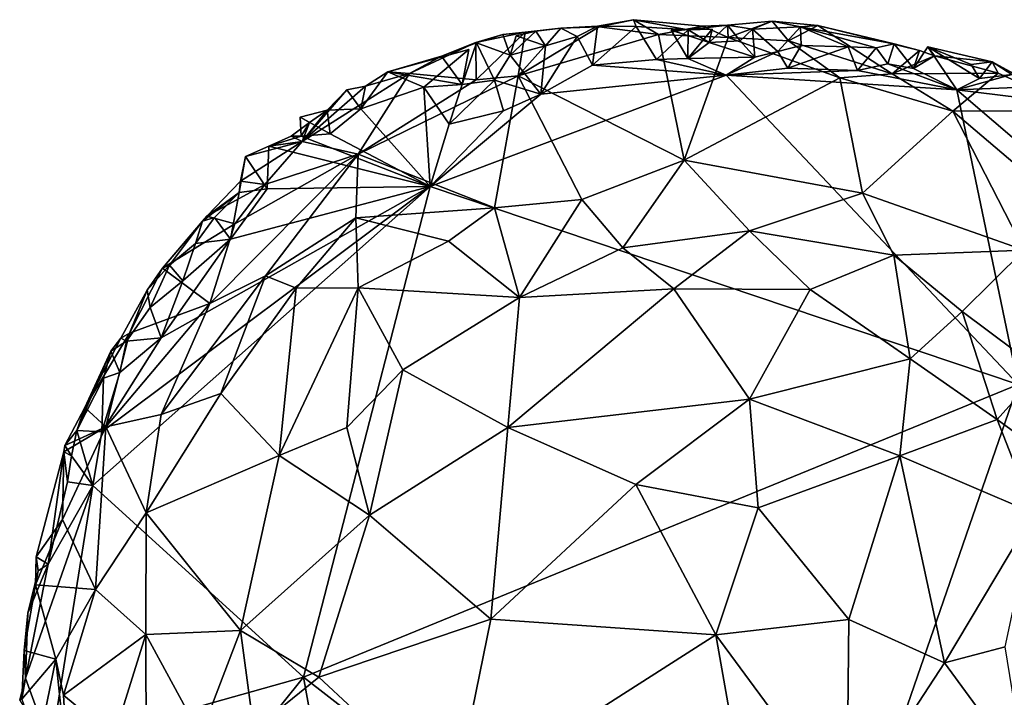
# Model space of a CAD drawing. Units: metres. Extents: x 21.17 to 25.63, y -13.4 to -7.74.
# Drawn here: x 21.63 to 22.17, y -9.77 to -9.4 of the extents above; entities that cross this region are included whole.
import ezdxf

# ---------------------------------------------------------------- set-up
doc = ezdxf.new("R2010")
doc.units = ezdxf.units.M

msp = doc.modelspace()

# ---------------------------------------------------------------- linework, layer by layer
at = {"layer": '1'}
for points in [[(21.94645, -9.40781, -0.16344), (21.94743, -9.40825, -0.1432), (21.96605, -9.40436, -0.14876)], [(21.96737, -9.40813, -0.16302), (21.94645, -9.40781, -0.16344), (21.96605, -9.40436, -0.14876)], [(21.96605, -9.40436, -0.14876), (21.94743, -9.40825, -0.1432), (21.97954, -9.41235, -0.12919)], [(21.96737, -9.40813, -0.16302), (21.96605, -9.40436, -0.14876), (21.99566, -9.40988, -0.16917)], [(21.99566, -9.40988, -0.16917), (21.96605, -9.40436, -0.14876), (22.00361, -9.40781, -0.14825)], [(21.96605, -9.40436, -0.14876), (21.97954, -9.41235, -0.12919), (22.00361, -9.40781, -0.14825)], [(22.01686, -9.40731, -0.15382), (22.01731, -9.41401, -0.13241), (22.04108, -9.40524, -0.14857)], [(22.03045, -9.4095, -0.16804), (22.01686, -9.40731, -0.15382), (22.04108, -9.40524, -0.14857)], [(22.04108, -9.40524, -0.14857), (22.01731, -9.41401, -0.13241), (22.04995, -9.41591, -0.12818)], [(22.03045, -9.4095, -0.16804), (22.04108, -9.40524, -0.14857), (22.05646, -9.40818, -0.16444)], [(22.06593, -9.4076, -0.14731), (22.04108, -9.40524, -0.14857), (22.04995, -9.41591, -0.12818)], [(22.05646, -9.40818, -0.16444), (22.04108, -9.40524, -0.14857), (22.06593, -9.4076, -0.14731)], [(21.89918, -9.42367, -0.17934), (21.89522, -9.41243, -0.15607), (21.9131, -9.41065, -0.16325)], [(21.89522, -9.41243, -0.15607), (21.90726, -9.41109, -0.14919), (21.9131, -9.41065, -0.16325)], [(21.9131, -9.41065, -0.16325), (21.90243, -9.41308, -0.18842), (21.89918, -9.42367, -0.17934)], [(21.9131, -9.41065, -0.16325), (21.91826, -9.4185, -0.17868), (21.90243, -9.41308, -0.18842)], [(21.92656, -9.40887, -0.15507), (21.90349, -9.43479, -0.11292), (21.94743, -9.40825, -0.1432)], [(21.94743, -9.40825, -0.1432), (21.90349, -9.43479, -0.11292), (21.97954, -9.41235, -0.12919)], [(21.90726, -9.41109, -0.14919), (21.90349, -9.43479, -0.11292), (21.92656, -9.40887, -0.15507)], [(21.9131, -9.41065, -0.16325), (21.90726, -9.41109, -0.14919), (21.92656, -9.40887, -0.15507)], [(21.91826, -9.4185, -0.17868), (21.9131, -9.41065, -0.16325), (21.92656, -9.40887, -0.15507)], [(21.91826, -9.4185, -0.17868), (21.92656, -9.40887, -0.15507), (21.93537, -9.41346, -0.18042)], [(21.93537, -9.41346, -0.18042), (21.92656, -9.40887, -0.15507), (21.94645, -9.40781, -0.16344)], [(21.92656, -9.40887, -0.15507), (21.94743, -9.40825, -0.1432), (21.94645, -9.40781, -0.16344)], [(21.93537, -9.41346, -0.18042), (21.94645, -9.40781, -0.16344), (21.94374, -9.42899, -0.17584)], [(21.94374, -9.42899, -0.17584), (21.94645, -9.40781, -0.16344), (21.96737, -9.40813, -0.16302)], [(21.97848, -9.4259, -0.17762), (21.94374, -9.42899, -0.17584), (21.96737, -9.40813, -0.16302)], [(21.97848, -9.4259, -0.17762), (21.96737, -9.40813, -0.16302), (21.99566, -9.40988, -0.16917)], [(21.99541, -9.42534, -0.17864), (21.97848, -9.4259, -0.17762), (21.99566, -9.40988, -0.16917)], [(22.00361, -9.40781, -0.14825), (21.97954, -9.41235, -0.12919), (22.01731, -9.41401, -0.13241)], [(22.00705, -9.41665, -0.18186), (21.98635, -9.41008, -0.1959), (22.00866, -9.40957, -0.19315)], [(22.00866, -9.40957, -0.19315), (21.98635, -9.41008, -0.1959), (21.99541, -9.42534, -0.17864)], [(21.99541, -9.42534, -0.17864), (21.98635, -9.41008, -0.1959), (22.00705, -9.41665, -0.18186)], [(22.00866, -9.40957, -0.19315), (21.99541, -9.42534, -0.17864), (21.99566, -9.40988, -0.16917)], [(21.99566, -9.40988, -0.16917), (22.00361, -9.40781, -0.14825), (22.01686, -9.40731, -0.15382)], [(22.00705, -9.41665, -0.18186), (21.99566, -9.40988, -0.16917), (22.01686, -9.40731, -0.15382)], [(21.99566, -9.40988, -0.16917), (22.00705, -9.41665, -0.18186), (22.00866, -9.40957, -0.19315)], [(22.01686, -9.40731, -0.15382), (22.00361, -9.40781, -0.14825), (22.01731, -9.41401, -0.13241)], [(22.00705, -9.41665, -0.18186), (22.01686, -9.40731, -0.15382), (22.02383, -9.41589, -0.18431)], [(22.02383, -9.41589, -0.18431), (22.01686, -9.40731, -0.15382), (22.03045, -9.4095, -0.16804)], [(22.02383, -9.41589, -0.18431), (22.03045, -9.4095, -0.16804), (22.03171, -9.42468, -0.18049)], [(22.04423, -9.42159, -0.18265), (22.03045, -9.4095, -0.16804), (22.05646, -9.40818, -0.16444)], [(22.03171, -9.42468, -0.18049), (22.03045, -9.4095, -0.16804), (22.04423, -9.42159, -0.18265)], [(22.04423, -9.42159, -0.18265), (22.05646, -9.40818, -0.16444), (22.0568, -9.41844, -0.18666)], [(22.06593, -9.4076, -0.14731), (22.04995, -9.41591, -0.12818), (22.10621, -9.4337, -0.12316)], [(22.05646, -9.40818, -0.16444), (22.06593, -9.4076, -0.14731), (22.10724, -9.41743, -0.16689)], [(22.08231, -9.41902, -0.18745), (22.05646, -9.40818, -0.16444), (22.09756, -9.41966, -0.1862)], [(22.05646, -9.40818, -0.16444), (22.10724, -9.41743, -0.16689), (22.09756, -9.41966, -0.1862)], [(22.08231, -9.41902, -0.18745), (22.0568, -9.41844, -0.18666), (22.05646, -9.40818, -0.16444)], [(22.06593, -9.4076, -0.14731), (22.10621, -9.4337, -0.12316), (22.12109, -9.42114, -0.16148)], [(22.10724, -9.41743, -0.16689), (22.06593, -9.4076, -0.14731), (22.12109, -9.42114, -0.16148)], [(21.89522, -9.41243, -0.15607), (21.88054, -9.41671, -0.15114), (21.90726, -9.41109, -0.14919)], [(21.88072, -9.43705, -0.11849), (21.90726, -9.41109, -0.14919), (21.88054, -9.41671, -0.15114)], [(21.88094, -9.41683, -0.16296), (21.88054, -9.41671, -0.15114), (21.89522, -9.41243, -0.15607)], [(21.90726, -9.41109, -0.14919), (21.88072, -9.43705, -0.11849), (21.90349, -9.43479, -0.11292)], [(21.88094, -9.41683, -0.16296), (21.89522, -9.41243, -0.15607), (21.89918, -9.42367, -0.17934)], [(21.89918, -9.42367, -0.17934), (21.90243, -9.41308, -0.18842), (21.91826, -9.4185, -0.17868)], [(21.97954, -9.41235, -0.12919), (21.90349, -9.43479, -0.11292), (21.99339, -9.48062, -0.0563)], [(21.91567, -9.44469, -0.17396), (21.91826, -9.4185, -0.17868), (21.93537, -9.41346, -0.18042)], [(21.93537, -9.41346, -0.18042), (21.94374, -9.42899, -0.17584), (21.91567, -9.44469, -0.17396)], [(21.97954, -9.41235, -0.12919), (21.99339, -9.48062, -0.0563), (22.01731, -9.41401, -0.13241)], [(22.01731, -9.41401, -0.13241), (21.99339, -9.48062, -0.0563), (22.07787, -9.43583, -0.10716)], [(22.03171, -9.42468, -0.18049), (22.00705, -9.41665, -0.18186), (22.02383, -9.41589, -0.18431)], [(22.01731, -9.41401, -0.13241), (22.07787, -9.43583, -0.10716), (22.04995, -9.41591, -0.12818)], [(22.04995, -9.41591, -0.12818), (22.07787, -9.43583, -0.10716), (22.10621, -9.4337, -0.12316)], [(21.83278, -9.43273, -0.17525), (21.8731, -9.43958, -0.17397), (21.87663, -9.42049, -0.18304)], [(21.87663, -9.42049, -0.18304), (21.85223, -9.44097, -0.17362), (21.83278, -9.43273, -0.17525)], [(21.86193, -9.42413, -0.15735), (21.8445, -9.4336, -0.13925), (21.88054, -9.41671, -0.15114)], [(21.88054, -9.41671, -0.15114), (21.8445, -9.4336, -0.13925), (21.88072, -9.43705, -0.11849)], [(21.8731, -9.43958, -0.17397), (21.85223, -9.44097, -0.17362), (21.87663, -9.42049, -0.18304)], [(21.86193, -9.42413, -0.15735), (21.88054, -9.41671, -0.15114), (21.88094, -9.41683, -0.16296)], [(21.8731, -9.43958, -0.17397), (21.86193, -9.42413, -0.15735), (21.88094, -9.41683, -0.16296)], [(21.8731, -9.43958, -0.17397), (21.88094, -9.41683, -0.16296), (21.89065, -9.43712, -0.17527)], [(21.89065, -9.43712, -0.17527), (21.88094, -9.41683, -0.16296), (21.89918, -9.42367, -0.17934)], [(21.91567, -9.44469, -0.17396), (21.89918, -9.42367, -0.17934), (21.91826, -9.4185, -0.17868)], [(21.99541, -9.42534, -0.17864), (22.00705, -9.41665, -0.18186), (22.03171, -9.42468, -0.18049)], [(22.04965, -9.43065, -0.17981), (22.04423, -9.42159, -0.18265), (22.0568, -9.41844, -0.18666)], [(22.04965, -9.43065, -0.17981), (22.0568, -9.41844, -0.18666), (22.08231, -9.41902, -0.18745)], [(22.04965, -9.43065, -0.17981), (22.08231, -9.41902, -0.18745), (22.08747, -9.432, -0.18187)], [(22.08231, -9.41902, -0.18745), (22.09756, -9.41966, -0.1862), (22.08747, -9.432, -0.18187)], [(22.08747, -9.432, -0.18187), (22.09756, -9.41966, -0.1862), (22.10378, -9.42835, -0.18326)], [(22.10378, -9.42835, -0.18326), (22.09756, -9.41966, -0.1862), (22.10724, -9.41743, -0.16689)], [(22.10378, -9.42835, -0.18326), (22.10724, -9.41743, -0.16689), (22.11782, -9.43084, -0.18351)], [(22.12109, -9.42114, -0.16148), (22.10621, -9.4337, -0.12316), (22.12915, -9.42401, -0.16883)], [(22.11782, -9.43084, -0.18351), (22.10724, -9.41743, -0.16689), (22.12109, -9.42114, -0.16148)], [(22.14123, -9.44247, -0.18344), (22.11782, -9.43084, -0.18351), (22.12563, -9.41901, -0.1902)], [(22.11782, -9.43084, -0.18351), (22.12915, -9.42401, -0.16883), (22.12563, -9.41901, -0.1902)], [(22.11782, -9.43084, -0.18351), (22.12109, -9.42114, -0.16148), (22.12915, -9.42401, -0.16883)], [(22.14123, -9.44247, -0.18344), (22.12563, -9.41901, -0.1902), (22.15347, -9.43632, -0.18635)], [(22.15347, -9.43632, -0.18635), (22.12563, -9.41901, -0.1902), (22.149, -9.42867, -0.19053)], [(22.12915, -9.42401, -0.16883), (22.16049, -9.42728, -0.1718), (22.12563, -9.41901, -0.1902)], [(22.12563, -9.41901, -0.1902), (22.16049, -9.42728, -0.1718), (22.149, -9.42867, -0.19053)], [(21.83278, -9.43273, -0.17525), (21.86193, -9.42413, -0.15735), (21.8731, -9.43958, -0.17397)], [(21.83278, -9.43273, -0.17525), (21.8445, -9.4336, -0.13925), (21.86193, -9.42413, -0.15735)], [(21.89065, -9.43712, -0.17527), (21.89918, -9.42367, -0.17934), (21.91567, -9.44469, -0.17396)], [(22.01623, -9.43451, -0.1788), (21.94374, -9.42899, -0.17584), (21.97848, -9.4259, -0.17762)], [(21.97848, -9.4259, -0.17762), (21.99541, -9.42534, -0.17864), (22.01623, -9.43451, -0.1788)], [(22.01623, -9.43451, -0.1788), (21.99541, -9.42534, -0.17864), (22.03171, -9.42468, -0.18049)], [(22.01623, -9.43451, -0.1788), (22.03171, -9.42468, -0.18049), (22.04423, -9.42159, -0.18265)], [(22.01623, -9.43451, -0.1788), (22.04423, -9.42159, -0.18265), (22.04965, -9.43065, -0.17981)], [(22.12915, -9.42401, -0.16883), (22.10621, -9.4337, -0.12316), (22.16376, -9.43335, -0.15724)], [(22.12915, -9.42401, -0.16883), (22.16376, -9.43335, -0.15724), (22.16049, -9.42728, -0.1718)], [(21.91567, -9.44469, -0.17396), (21.94374, -9.42899, -0.17584), (22.01623, -9.43451, -0.1788)], [(22.01623, -9.43451, -0.1788), (22.04965, -9.43065, -0.17981), (22.08747, -9.432, -0.18187)], [(22.01623, -9.43451, -0.1788), (22.08747, -9.432, -0.18187), (22.14123, -9.44247, -0.18344)], [(22.14123, -9.44247, -0.18344), (22.08747, -9.432, -0.18187), (22.10378, -9.42835, -0.18326)], [(22.14123, -9.44247, -0.18344), (22.10378, -9.42835, -0.18326), (22.11782, -9.43084, -0.18351)], [(22.149, -9.42867, -0.19053), (22.16049, -9.42728, -0.1718), (22.15347, -9.43632, -0.18635)], [(22.15347, -9.43632, -0.18635), (22.16049, -9.42728, -0.1718), (22.17113, -9.43405, -0.19066)], [(22.16049, -9.42728, -0.1718), (22.16376, -9.43335, -0.15724), (22.20905, -9.45373, -0.16471)], [(22.17113, -9.43405, -0.19066), (22.16049, -9.42728, -0.1718), (22.20905, -9.45373, -0.16471)], [(21.78631, -9.47041, -0.13381), (21.81665, -9.47727, -0.10271), (21.8445, -9.4336, -0.13925)], [(21.82063, -9.44049, -0.15035), (21.78631, -9.47041, -0.13381), (21.8445, -9.4336, -0.13925)], [(21.8445, -9.4336, -0.13925), (21.81665, -9.47727, -0.10271), (21.88072, -9.43705, -0.11849)], [(21.88072, -9.43705, -0.11849), (21.81665, -9.47727, -0.10271), (21.90349, -9.43479, -0.11292)], [(21.81665, -9.47727, -0.10271), (21.89066, -9.50633, -0.04772), (21.90349, -9.43479, -0.11292)], [(21.81812, -9.45262, -0.17218), (21.83278, -9.43273, -0.17525), (21.85223, -9.44097, -0.17362)], [(21.81812, -9.45262, -0.17218), (21.82063, -9.44049, -0.15035), (21.83278, -9.43273, -0.17525)], [(21.82063, -9.44049, -0.15035), (21.8445, -9.4336, -0.13925), (21.83278, -9.43273, -0.17525)], [(21.85569, -9.49488, -0.1774), (21.91567, -9.44469, -0.17396), (22.01623, -9.43451, -0.1788)], [(21.85569, -9.49488, -0.1774), (22.01623, -9.43451, -0.1788), (22.17451, -9.60218, -0.1933)], [(21.86602, -9.46104, -0.17238), (21.8731, -9.43958, -0.17397), (21.89065, -9.43712, -0.17527)], [(21.89544, -9.45373, -0.16998), (21.86602, -9.46104, -0.17238), (21.89065, -9.43712, -0.17527)], [(21.89544, -9.45373, -0.16998), (21.89065, -9.43712, -0.17527), (21.91567, -9.44469, -0.17396)], [(21.90349, -9.43479, -0.11292), (21.89066, -9.50633, -0.04772), (21.93791, -9.50195, -0.04196)], [(21.90349, -9.43479, -0.11292), (21.93791, -9.50195, -0.04196), (21.99339, -9.48062, -0.0563)], [(21.99339, -9.48062, -0.0563), (22.09016, -9.49843, -0.05458), (22.07787, -9.43583, -0.10716)], [(22.17451, -9.60218, -0.1933), (22.01623, -9.43451, -0.1788), (22.14123, -9.44247, -0.18344)], [(22.10621, -9.4337, -0.12316), (22.07787, -9.43583, -0.10716), (22.13903, -9.45395, -0.11376)], [(22.07787, -9.43583, -0.10716), (22.09016, -9.49843, -0.05458), (22.13903, -9.45395, -0.11376)], [(22.10621, -9.4337, -0.12316), (22.13903, -9.45395, -0.11376), (22.16376, -9.43335, -0.15724)], [(22.16376, -9.43335, -0.15724), (22.13903, -9.45395, -0.11376), (22.20905, -9.45373, -0.16471)], [(22.14123, -9.44247, -0.18344), (22.15347, -9.43632, -0.18635), (22.17113, -9.43405, -0.19066)], [(22.14123, -9.44247, -0.18344), (22.17113, -9.43405, -0.19066), (22.18673, -9.44065, -0.19181)], [(21.81065, -9.44246, -0.15529), (21.78631, -9.47041, -0.13381), (21.82063, -9.44049, -0.15035)], [(21.79995, -9.45336, -0.15252), (21.78631, -9.47041, -0.13381), (21.81065, -9.44246, -0.15529)], [(21.79995, -9.45336, -0.15252), (21.81065, -9.44246, -0.15529), (21.81812, -9.45262, -0.17218)], [(21.81812, -9.45262, -0.17218), (21.81065, -9.44246, -0.15529), (21.82063, -9.44049, -0.15035)], [(21.81812, -9.45262, -0.17218), (21.85223, -9.44097, -0.17362), (21.85569, -9.49488, -0.1774)], [(21.85223, -9.44097, -0.17362), (21.8731, -9.43958, -0.17397), (21.86602, -9.46104, -0.17238)], [(21.85569, -9.49488, -0.1774), (21.85223, -9.44097, -0.17362), (21.86602, -9.46104, -0.17238)], [(22.14123, -9.44247, -0.18344), (22.18673, -9.44065, -0.19181), (22.19859, -9.4494, -0.18934)], [(22.17451, -9.60218, -0.1933), (22.14123, -9.44247, -0.18344), (22.25905, -9.54323, -0.19078)], [(22.25905, -9.54323, -0.19078), (22.14123, -9.44247, -0.18344), (22.19859, -9.4494, -0.18934)], [(21.85569, -9.49488, -0.1774), (21.89544, -9.45373, -0.16998), (21.91567, -9.44469, -0.17396)], [(21.79031, -9.46014, -0.15066), (21.79995, -9.45336, -0.15252), (21.78527, -9.45719, -0.17075)], [(21.79995, -9.45336, -0.15252), (21.80154, -9.46628, -0.17251), (21.78527, -9.45719, -0.17075)], [(21.79995, -9.45336, -0.15252), (21.79031, -9.46014, -0.15066), (21.78631, -9.47041, -0.13381)], [(21.80154, -9.46628, -0.17251), (21.79995, -9.45336, -0.15252), (21.81812, -9.45262, -0.17218)], [(21.85569, -9.49488, -0.1774), (21.80154, -9.46628, -0.17251), (21.81812, -9.45262, -0.17218)], [(21.78584, -9.4676, -0.17055), (21.78527, -9.45719, -0.17075), (21.80154, -9.46628, -0.17251)], [(21.78527, -9.45719, -0.17075), (21.78584, -9.4676, -0.17055), (21.79031, -9.46014, -0.15066)], [(21.85569, -9.49488, -0.1774), (21.86602, -9.46104, -0.17238), (21.89544, -9.45373, -0.16998)], [(22.09016, -9.49843, -0.05458), (22.17773, -9.52943, -0.06435), (22.13903, -9.45395, -0.11376)], [(22.13903, -9.45395, -0.11376), (22.20431, -9.50939, -0.09518), (22.20905, -9.45373, -0.16471)], [(22.13903, -9.45395, -0.11376), (22.17773, -9.52943, -0.06435), (22.20431, -9.50939, -0.09518)], [(21.7804, -9.46745, -0.14902), (21.78631, -9.47041, -0.13381), (21.79031, -9.46014, -0.15066)], [(21.78584, -9.4676, -0.17055), (21.7804, -9.46745, -0.14902), (21.79031, -9.46014, -0.15066)], [(21.76835, -9.47291, -0.16994), (21.78631, -9.47041, -0.13381), (21.7804, -9.46745, -0.14902)], [(21.76835, -9.47291, -0.16994), (21.7804, -9.46745, -0.14902), (21.78584, -9.4676, -0.17055)], [(21.85569, -9.49488, -0.1774), (21.76835, -9.47291, -0.16994), (21.78584, -9.4676, -0.17055)], [(21.85569, -9.49488, -0.1774), (21.78584, -9.4676, -0.17055), (21.80154, -9.46628, -0.17251)], [(21.75562, -9.47865, -0.15997), (21.75297, -9.49192, -0.14372), (21.78631, -9.47041, -0.13381)], [(21.75297, -9.49192, -0.14372), (21.76609, -9.4938, -0.12308), (21.78631, -9.47041, -0.13381)], [(21.76835, -9.47291, -0.16994), (21.75562, -9.47865, -0.15997), (21.78631, -9.47041, -0.13381)], [(21.76735, -9.49609, -0.1731), (21.75562, -9.47865, -0.15997), (21.76835, -9.47291, -0.16994)], [(21.76609, -9.4938, -0.12308), (21.81665, -9.47727, -0.10271), (21.78631, -9.47041, -0.13381)], [(21.76735, -9.49609, -0.1731), (21.76835, -9.47291, -0.16994), (21.85569, -9.49488, -0.1774)], [(21.74978, -9.51512, -0.11874), (21.73622, -9.55823, -0.09077), (21.81665, -9.47727, -0.10271)], [(21.81665, -9.47727, -0.10271), (21.73622, -9.55823, -0.09077), (21.76642, -9.54328, -0.07626)], [(21.76609, -9.4938, -0.12308), (21.74978, -9.51512, -0.11874), (21.81665, -9.47727, -0.10271)], [(21.75228, -9.49802, -0.17054), (21.75297, -9.49192, -0.14372), (21.75562, -9.47865, -0.15997)], [(21.75228, -9.49802, -0.17054), (21.75562, -9.47865, -0.15997), (21.76735, -9.49609, -0.1731)], [(21.81665, -9.47727, -0.10271), (21.76642, -9.54328, -0.07626), (21.81548, -9.51184, -0.07145)], [(21.81665, -9.47727, -0.10271), (21.81548, -9.51184, -0.07145), (21.89066, -9.50633, -0.04772)], [(21.93791, -9.50195, -0.04196), (21.96024, -9.52808, -0.02238), (21.99339, -9.48062, -0.0563)], [(21.99339, -9.48062, -0.0563), (21.96024, -9.52808, -0.02238), (22.02895, -9.51885, -0.02818)], [(22.09016, -9.49843, -0.05458), (21.99339, -9.48062, -0.0563), (22.02895, -9.51885, -0.02818)], [(21.78702, -9.76097, -0.18968), (21.67288, -9.65697, -0.17847), (21.85569, -9.49488, -0.1774)], [(21.67768, -9.62788, -0.17748), (21.85569, -9.49488, -0.1774), (21.67288, -9.65697, -0.17847)], [(21.67768, -9.62788, -0.17748), (21.70995, -9.57698, -0.17686), (21.85569, -9.49488, -0.1774)], [(21.70995, -9.57698, -0.17686), (21.74751, -9.52341, -0.17543), (21.85569, -9.49488, -0.1774)], [(21.75228, -9.49802, -0.17054), (21.7347, -9.51088, -0.14479), (21.75297, -9.49192, -0.14372)], [(21.75297, -9.49192, -0.14372), (21.7347, -9.51088, -0.14479), (21.76609, -9.4938, -0.12308)], [(21.7347, -9.51088, -0.14479), (21.74978, -9.51512, -0.11874), (21.76609, -9.4938, -0.12308)], [(21.74751, -9.52341, -0.17543), (21.76735, -9.49609, -0.1731), (21.85569, -9.49488, -0.1774)], [(21.74751, -9.52341, -0.17543), (21.75228, -9.49802, -0.17054), (21.76735, -9.49609, -0.1731)], [(21.78702, -9.76097, -0.18968), (21.85569, -9.49488, -0.1774), (22.17451, -9.60218, -0.1933)], [(21.73223, -9.5136, -0.15931), (21.7347, -9.51088, -0.14479), (21.75228, -9.49802, -0.17054)], [(21.73875, -9.51156, -0.16841), (21.73223, -9.5136, -0.15931), (21.75228, -9.49802, -0.17054)], [(21.74751, -9.52341, -0.17543), (21.73875, -9.51156, -0.16841), (21.75228, -9.49802, -0.17054)], [(22.09016, -9.49843, -0.05458), (22.02895, -9.51885, -0.02818), (22.10707, -9.53212, -0.03441)], [(22.09016, -9.49843, -0.05458), (22.10707, -9.53212, -0.03441), (22.17773, -9.52943, -0.06435)], [(21.81548, -9.51184, -0.07145), (21.86563, -9.52446, -0.04183), (21.89066, -9.50633, -0.04772)], [(21.89066, -9.50633, -0.04772), (21.86563, -9.52446, -0.04183), (21.90423, -9.55502, -0.01516)], [(21.89066, -9.50633, -0.04772), (21.90423, -9.55502, -0.01516), (21.93791, -9.50195, -0.04196)], [(21.93791, -9.50195, -0.04196), (21.90423, -9.55502, -0.01516), (21.96024, -9.52808, -0.02238)], [(21.73223, -9.5136, -0.15931), (21.7107, -9.53916, -0.14468), (21.7347, -9.51088, -0.14479)], [(21.7347, -9.51088, -0.14479), (21.7107, -9.53916, -0.14468), (21.74978, -9.51512, -0.11874)], [(21.72856, -9.52578, -0.17071), (21.73223, -9.5136, -0.15931), (21.73875, -9.51156, -0.16841)], [(21.72856, -9.52578, -0.17071), (21.73875, -9.51156, -0.16841), (21.74751, -9.52341, -0.17543)], [(21.76642, -9.54328, -0.07626), (21.78302, -9.54995, -0.06107), (21.81548, -9.51184, -0.07145)], [(21.78302, -9.54995, -0.06107), (21.81664, -9.54986, -0.04326), (21.81548, -9.51184, -0.07145)], [(21.81548, -9.51184, -0.07145), (21.81664, -9.54986, -0.04326), (21.86563, -9.52446, -0.04183)], [(21.71437, -9.53751, -0.16253), (21.7107, -9.53916, -0.14468), (21.73223, -9.5136, -0.15931)], [(21.7107, -9.53916, -0.14468), (21.73622, -9.55823, -0.09077), (21.74978, -9.51512, -0.11874)], [(21.71437, -9.53751, -0.16253), (21.73223, -9.5136, -0.15931), (21.72856, -9.52578, -0.17071)], [(21.96024, -9.52808, -0.02238), (21.9878, -9.55027, -0.0109), (22.02895, -9.51885, -0.02818)], [(22.02895, -9.51885, -0.02818), (21.9878, -9.55027, -0.0109), (22.06168, -9.55077, -0.01536)], [(22.02895, -9.51885, -0.02818), (22.06168, -9.55077, -0.01536), (22.10707, -9.53212, -0.03441)], [(21.70995, -9.57698, -0.17686), (21.7217, -9.54599, -0.17427), (21.74751, -9.52341, -0.17543)], [(21.7217, -9.54599, -0.17427), (21.71437, -9.53751, -0.16253), (21.72856, -9.52578, -0.17071)], [(21.7217, -9.54599, -0.17427), (21.72856, -9.52578, -0.17071), (21.74751, -9.52341, -0.17543)], [(21.86563, -9.52446, -0.04183), (21.81664, -9.54986, -0.04326), (21.90423, -9.55502, -0.01516)], [(21.96024, -9.52808, -0.02238), (21.90423, -9.55502, -0.01516), (21.9878, -9.55027, -0.0109)], [(22.10707, -9.53212, -0.03441), (22.06168, -9.55077, -0.01536), (22.116, -9.58831, -0.01133)], [(22.10707, -9.53212, -0.03441), (22.1442, -9.56262, -0.02911), (22.17773, -9.52943, -0.06435)], [(22.10707, -9.53212, -0.03441), (22.116, -9.58831, -0.01133), (22.1442, -9.56262, -0.02911)], [(22.1442, -9.56262, -0.02911), (22.18691, -9.59465, -0.03478), (22.17773, -9.52943, -0.06435)], [(21.70399, -9.56046, -0.17137), (21.70235, -9.55108, -0.15787), (21.71437, -9.53751, -0.16253)], [(21.70235, -9.55108, -0.15787), (21.7107, -9.53916, -0.14468), (21.71437, -9.53751, -0.16253)], [(21.70399, -9.56046, -0.17137), (21.71437, -9.53751, -0.16253), (21.7217, -9.54599, -0.17427)], [(21.7107, -9.53916, -0.14468), (21.69283, -9.57432, -0.13661), (21.73622, -9.55823, -0.09077)], [(21.70235, -9.55108, -0.15787), (21.69283, -9.57432, -0.13661), (21.7107, -9.53916, -0.14468)], [(21.73622, -9.55823, -0.09077), (21.70995, -9.61846, -0.0802), (21.76642, -9.54328, -0.07626)], [(21.70995, -9.61846, -0.0802), (21.7423, -9.60716, -0.05669), (21.76642, -9.54328, -0.07626)], [(21.76642, -9.54328, -0.07626), (21.7423, -9.60716, -0.05669), (21.78302, -9.54995, -0.06107)], [(21.70995, -9.57698, -0.17686), (21.70399, -9.56046, -0.17137), (21.7217, -9.54599, -0.17427)], [(21.69111, -9.57879, -0.16997), (21.68811, -9.57717, -0.14979), (21.70235, -9.55108, -0.15787)], [(21.68811, -9.57717, -0.14979), (21.69283, -9.57432, -0.13661), (21.70235, -9.55108, -0.15787)], [(21.69111, -9.57879, -0.16997), (21.70235, -9.55108, -0.15787), (21.70399, -9.56046, -0.17137)], [(21.7423, -9.60716, -0.05669), (21.77395, -9.64065, -0.02343), (21.78302, -9.54995, -0.06107)], [(21.78302, -9.54995, -0.06107), (21.77395, -9.64065, -0.02343), (21.81664, -9.54986, -0.04326)], [(21.81664, -9.54986, -0.04326), (21.77395, -9.64065, -0.02343), (21.81056, -9.62545, -0.01447)], [(21.81664, -9.54986, -0.04326), (21.81056, -9.62545, -0.01447), (21.84096, -9.5942, -0.01545)], [(21.81664, -9.54986, -0.04326), (21.84096, -9.5942, -0.01545), (21.90423, -9.55502, -0.01516)], [(21.90423, -9.55502, -0.01516), (21.89784, -9.62557, 0.00567), (21.9878, -9.55027, -0.0109)], [(21.9878, -9.55027, -0.0109), (21.89784, -9.62557, 0.00567), (22.02879, -9.61008, 0.00763)], [(21.9878, -9.55027, -0.0109), (22.02879, -9.61008, 0.00763), (22.06168, -9.55077, -0.01536)], [(22.06168, -9.55077, -0.01536), (22.02879, -9.61008, 0.00763), (22.116, -9.58831, -0.01133)], [(21.69283, -9.57432, -0.13661), (21.67987, -9.62523, -0.11503), (21.73622, -9.55823, -0.09077)], [(21.73622, -9.55823, -0.09077), (21.67987, -9.62523, -0.11503), (21.70995, -9.61846, -0.0802)], [(21.90423, -9.55502, -0.01516), (21.84096, -9.5942, -0.01545), (21.89784, -9.62557, 0.00567)], [(21.69111, -9.57879, -0.16997), (21.70399, -9.56046, -0.17137), (21.70995, -9.57698, -0.17686)], [(22.1442, -9.56262, -0.02911), (22.116, -9.58831, -0.01133), (22.16312, -9.62115, -0.01496)], [(22.1442, -9.56262, -0.02911), (22.16312, -9.62115, -0.01496), (22.18691, -9.59465, -0.03478)], [(21.66849, -9.61464, -0.15074), (21.67987, -9.62523, -0.11503), (21.69283, -9.57432, -0.13661)], [(21.68811, -9.57717, -0.14979), (21.66849, -9.61464, -0.15074), (21.69283, -9.57432, -0.13661)], [(21.68811, -9.57717, -0.14979), (21.68254, -9.58422, -0.15907), (21.66849, -9.61464, -0.15074)], [(21.67768, -9.62788, -0.17748), (21.68757, -9.59567, -0.1744), (21.70995, -9.57698, -0.17686)], [(21.68254, -9.58422, -0.15907), (21.68811, -9.57717, -0.14979), (21.69111, -9.57879, -0.16997)], [(21.68757, -9.59567, -0.1744), (21.68254, -9.58422, -0.15907), (21.69111, -9.57879, -0.16997)], [(21.68757, -9.59567, -0.1744), (21.69111, -9.57879, -0.16997), (21.70995, -9.57698, -0.17686)], [(21.66421, -9.62725, -0.16778), (21.66849, -9.61464, -0.15074), (21.68254, -9.58422, -0.15907)], [(21.66421, -9.62725, -0.16778), (21.68254, -9.58422, -0.15907), (21.67871, -9.59878, -0.16899)], [(21.67871, -9.59878, -0.16899), (21.68254, -9.58422, -0.15907), (21.68757, -9.59567, -0.1744)], [(22.02879, -9.61008, 0.00763), (22.11043, -9.64091, 0.00327), (22.116, -9.58831, -0.01133)], [(22.116, -9.58831, -0.01133), (22.11043, -9.64091, 0.00327), (22.16312, -9.62115, -0.01496)], [(21.67768, -9.62788, -0.17748), (21.67871, -9.59878, -0.16899), (21.68757, -9.59567, -0.1744)], [(21.84096, -9.5942, -0.01545), (21.81056, -9.62545, -0.01447), (21.82277, -9.6731, 0.00042)], [(21.84096, -9.5942, -0.01545), (21.82277, -9.6731, 0.00042), (21.89784, -9.62557, 0.00567)], [(22.16312, -9.62115, -0.01496), (22.18733, -9.63898, -0.0201), (22.18691, -9.59465, -0.03478)], [(21.67768, -9.62788, -0.17748), (21.66421, -9.62725, -0.16778), (21.67871, -9.59878, -0.16899)], [(21.78702, -9.76097, -0.18968), (22.17451, -9.60218, -0.1933), (22.04938, -9.96462, -0.199)], [(22.17451, -9.60218, -0.1933), (22.32857, -9.98154, -0.19947), (22.04938, -9.96462, -0.199)], [(21.70995, -9.61846, -0.0802), (21.70183, -9.67174, -0.06539), (21.7423, -9.60716, -0.05669)], [(21.7423, -9.60716, -0.05669), (21.70183, -9.67174, -0.06539), (21.77395, -9.64065, -0.02343)], [(22.02879, -9.61008, 0.00763), (21.89784, -9.62557, 0.00567), (21.96722, -9.65649, 0.0155)], [(22.02879, -9.61008, 0.00763), (21.96722, -9.65649, 0.0155), (22.03354, -9.66918, 0.01794)], [(22.02879, -9.61008, 0.00763), (22.03354, -9.66918, 0.01794), (22.11043, -9.64091, 0.00327)], [(21.66421, -9.62725, -0.16778), (21.65762, -9.63535, -0.16032), (21.66849, -9.61464, -0.15074)], [(21.66849, -9.61464, -0.15074), (21.65762, -9.63535, -0.16032), (21.67987, -9.62523, -0.11503)], [(21.67987, -9.62523, -0.11503), (21.70183, -9.67174, -0.06539), (21.70995, -9.61846, -0.0802)], [(22.16312, -9.62115, -0.01496), (22.11043, -9.64091, 0.00327), (22.18304, -9.67197, -0.01122)], [(22.18304, -9.67197, -0.01122), (22.18733, -9.63898, -0.0201), (22.16312, -9.62115, -0.01496)], [(21.6571, -9.63874, -0.1593), (21.65648, -9.67544, -0.13149), (21.67987, -9.62523, -0.11503)], [(21.65648, -9.67544, -0.13149), (21.67424, -9.71345, -0.08615), (21.67987, -9.62523, -0.11503)], [(21.65762, -9.63535, -0.16032), (21.6571, -9.63874, -0.1593), (21.67987, -9.62523, -0.11503)], [(21.66131, -9.64085, -0.17157), (21.65762, -9.63535, -0.16032), (21.66421, -9.62725, -0.16778)], [(21.67288, -9.65697, -0.17847), (21.66131, -9.64085, -0.17157), (21.66421, -9.62725, -0.16778)], [(21.67288, -9.65697, -0.17847), (21.66421, -9.62725, -0.16778), (21.67768, -9.62788, -0.17748)], [(21.67987, -9.62523, -0.11503), (21.67424, -9.71345, -0.08615), (21.70183, -9.67174, -0.06539)], [(21.77395, -9.64065, -0.02343), (21.82277, -9.6731, 0.00042), (21.81056, -9.62545, -0.01447)], [(21.82277, -9.6731, 0.00042), (21.88869, -9.72943, 0.01846), (21.89784, -9.62557, 0.00567)], [(21.89784, -9.62557, 0.00567), (21.88869, -9.72943, 0.01846), (21.96722, -9.65649, 0.0155)], [(21.64212, -9.69576, -0.16363), (21.65648, -9.67544, -0.13149), (21.6571, -9.63874, -0.1593)], [(21.64858, -9.69966, -0.17672), (21.64212, -9.69576, -0.16363), (21.6571, -9.63874, -0.1593)], [(21.64858, -9.69966, -0.17672), (21.6571, -9.63874, -0.1593), (21.6592, -9.65502, -0.17261)], [(21.6571, -9.63874, -0.1593), (21.65762, -9.63535, -0.16032), (21.66131, -9.64085, -0.17157)], [(21.6592, -9.65502, -0.17261), (21.6571, -9.63874, -0.1593), (21.66131, -9.64085, -0.17157)], [(21.67288, -9.65697, -0.17847), (21.6592, -9.65502, -0.17261), (21.66131, -9.64085, -0.17157)], [(21.70183, -9.67174, -0.06539), (21.75283, -9.73572, -0.01559), (21.77395, -9.64065, -0.02343)], [(21.77395, -9.64065, -0.02343), (21.75283, -9.73572, -0.01559), (21.82277, -9.6731, 0.00042)], [(22.03354, -9.66918, 0.01794), (22.08265, -9.72975, 0.0192), (22.11043, -9.64091, 0.00327)], [(22.11043, -9.64091, 0.00327), (22.08265, -9.72975, 0.0192), (22.13449, -9.7532, 0.01166)], [(22.11043, -9.64091, 0.00327), (22.13449, -9.7532, 0.01166), (22.18304, -9.67197, -0.01122)], [(21.64858, -9.69966, -0.17672), (21.6592, -9.65502, -0.17261), (21.67288, -9.65697, -0.17847)], [(21.65017, -9.79945, -0.18691), (21.63641, -9.76142, -0.17852), (21.67288, -9.65697, -0.17847)], [(21.63641, -9.76142, -0.17852), (21.64858, -9.69966, -0.17672), (21.67288, -9.65697, -0.17847)], [(21.65017, -9.79945, -0.18691), (21.67288, -9.65697, -0.17847), (21.78702, -9.76097, -0.18968)], [(21.96722, -9.65649, 0.0155), (21.88869, -9.72943, 0.01846), (22.01055, -9.73795, 0.0261)], [(21.96722, -9.65649, 0.0155), (22.01055, -9.73795, 0.0261), (22.03354, -9.66918, 0.01794)], [(21.67424, -9.71345, -0.08615), (21.70166, -9.73781, -0.05224), (21.70183, -9.67174, -0.06539)], [(21.70183, -9.67174, -0.06539), (21.70166, -9.73781, -0.05224), (21.75283, -9.73572, -0.01559)], [(22.03354, -9.66918, 0.01794), (22.01055, -9.73795, 0.0261), (22.08265, -9.72975, 0.0192)], [(22.18304, -9.67197, -0.01122), (22.13449, -9.7532, 0.01166), (22.16743, -9.74455, 0.00271)], [(21.64212, -9.69576, -0.16363), (21.64181, -9.71094, -0.14912), (21.65648, -9.67544, -0.13149)], [(21.65648, -9.67544, -0.13149), (21.64181, -9.71094, -0.14912), (21.67424, -9.71345, -0.08615)], [(21.75283, -9.73572, -0.01559), (21.79538, -9.76091, 0.00138), (21.82277, -9.6731, 0.00042)], [(21.82277, -9.6731, 0.00042), (21.79538, -9.76091, 0.00138), (21.88869, -9.72943, 0.01846)], [(21.64181, -9.71094, -0.14912), (21.64212, -9.69576, -0.16363), (21.64325, -9.70332, -0.17074)], [(21.64325, -9.70332, -0.17074), (21.64212, -9.69576, -0.16363), (21.64858, -9.69966, -0.17672)], [(21.63641, -9.76142, -0.17852), (21.63766, -9.72624, -0.17191), (21.64858, -9.69966, -0.17672)], [(21.63766, -9.72624, -0.17191), (21.64325, -9.70332, -0.17074), (21.64858, -9.69966, -0.17672)], [(21.63766, -9.72624, -0.17191), (21.64181, -9.71094, -0.14912), (21.64325, -9.70332, -0.17074)], [(21.63766, -9.72624, -0.17191), (21.63555, -9.74657, -0.15889), (21.64181, -9.71094, -0.14912)], [(21.63555, -9.74657, -0.15889), (21.65278, -9.75122, -0.11325), (21.64181, -9.71094, -0.14912)], [(21.67424, -9.71345, -0.08615), (21.64181, -9.71094, -0.14912), (21.65278, -9.75122, -0.11325)], [(21.65278, -9.75122, -0.11325), (21.65701, -9.77078, -0.10616), (21.67424, -9.71345, -0.08615)], [(21.67424, -9.71345, -0.08615), (21.65701, -9.77078, -0.10616), (21.70166, -9.73781, -0.05224)], [(21.63641, -9.76142, -0.17852), (21.63555, -9.74657, -0.15889), (21.63766, -9.72624, -0.17191)], [(21.88869, -9.72943, 0.01846), (21.79538, -9.76091, 0.00138), (21.86834, -9.82888, 0.01811)], [(21.88869, -9.72943, 0.01846), (21.86834, -9.82888, 0.01811), (22.01055, -9.73795, 0.0261)], [(22.01055, -9.73795, 0.0261), (22.08166, -9.83427, 0.01857), (22.08265, -9.72975, 0.0192)], [(22.08265, -9.72975, 0.0192), (22.08166, -9.83427, 0.01857), (22.13449, -9.7532, 0.01166)], [(21.70166, -9.73781, -0.05224), (21.73128, -9.79231, -0.02459), (21.75283, -9.73572, -0.01559)], [(21.75283, -9.73572, -0.01559), (21.73128, -9.79231, -0.02459), (21.7601, -9.78945, -0.01049)], [(21.75283, -9.73572, -0.01559), (21.7601, -9.78945, -0.01049), (21.79538, -9.76091, 0.00138)], [(21.65701, -9.77078, -0.10616), (21.68421, -9.79335, -0.06716), (21.70166, -9.73781, -0.05224)], [(21.70166, -9.73781, -0.05224), (21.68421, -9.79335, -0.06716), (21.70174, -9.80011, -0.0491)], [(21.70166, -9.73781, -0.05224), (21.70174, -9.80011, -0.0491), (21.73128, -9.79231, -0.02459)], [(21.86834, -9.82888, 0.01811), (22.02727, -9.83213, 0.02468), (22.01055, -9.73795, 0.0261)], [(22.01055, -9.73795, 0.0261), (22.02727, -9.83213, 0.02468), (22.08166, -9.83427, 0.01857)], [(21.63446, -9.77296, -0.15823), (21.63555, -9.74657, -0.15889), (21.63641, -9.76142, -0.17852)], [(21.63555, -9.74657, -0.15889), (21.63446, -9.77296, -0.15823), (21.65278, -9.75122, -0.11325)], [(22.16743, -9.74455, 0.00271), (22.13449, -9.7532, 0.01166), (22.17862, -9.81332, -0.00516)], [(21.65278, -9.75122, -0.11325), (21.63446, -9.77296, -0.15823), (21.64324, -9.79796, -0.13574)], [(21.65278, -9.75122, -0.11325), (21.64324, -9.79796, -0.13574), (21.65977, -9.81897, -0.10804)], [(21.65278, -9.75122, -0.11325), (21.65977, -9.81897, -0.10804), (21.65701, -9.77078, -0.10616)], [(22.13449, -9.7532, 0.01166), (22.08166, -9.83427, 0.01857), (22.17862, -9.81332, -0.00516)], [(21.63321, -9.7733, -0.17833), (21.63446, -9.77296, -0.15823), (21.63641, -9.76142, -0.17852)], [(21.63321, -9.7733, -0.17833), (21.63641, -9.76142, -0.17852), (21.65017, -9.79945, -0.18691)], [(21.66603, -9.91194, -0.19353), (21.65017, -9.79945, -0.18691), (21.78702, -9.76097, -0.18968)], [(21.83485, -10.02522, -0.20154), (21.66603, -9.91194, -0.19353), (21.78702, -9.76097, -0.18968)], [(21.79538, -9.76091, 0.00138), (21.7601, -9.78945, -0.01049), (21.86834, -9.82888, 0.01811)], [(21.83485, -10.02522, -0.20154), (21.78702, -9.76097, -0.18968), (22.04938, -9.96462, -0.199)], [(21.65701, -9.77078, -0.10616), (21.65977, -9.81897, -0.10804), (21.68421, -9.79335, -0.06716)]]:
    msp.add_3dface(points, dxfattribs=at)

doc.saveas('drawing.dxf')
